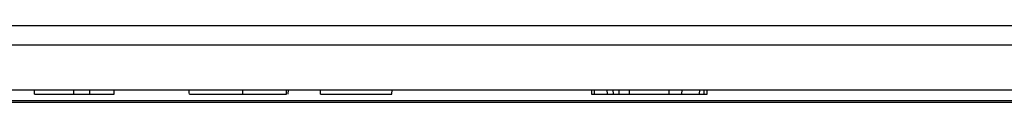
# Model space of a CAD drawing. Units: millimetres. Extents: x 95 to 1165, y 113 to 837.
# Drawn here: x 218 to 264, y 803 to 807 of the extents above; entities that cross this region are included whole.
import ezdxf

# ---------------------------------------------------------------- set-up
doc = ezdxf.new("R2010")
doc.units = ezdxf.units.MM
doc.layers.add('319668', color=7, linetype='Continuous')

# ---------------------------------------------------------------- blocks, each defined once
blk = doc.blocks.new('1116737-M_001_Front_view')
for p, q in [((-309.55, 1003.98), (309.55, 1003.98)), ((309.55, 1001.69), (-309.55, 1001.69)), ((-310.01, 996.48), (310.01, 996.48)), ((-170.37, 995.98), (-170.38, 996.48)), ((-140.85, 995.98), (-140.83, 996.48)), ((-137.1, 995.98), (-137.12, 996.48)), ((-128.8, 995.98), (-128.78, 996.48)), ((-105.61, 996.48), (-105.59, 995.98)), ((-105.24, 995.98), (-105.25, 996.48)), ((-103.75, 995.98), (-103.76, 996.48)), ((-103.05, 995.98), (-103.08, 996.48)), ((-102.38, 995.98), (-102.38, 996.48)), ((-101.17, 995.98), (-101.19, 996.48)), ((-96.57, 995.98), (-96.55, 996.48)), ((-95.08, 995.98), (-95.06, 996.48)), ((-93.03, 995.98), (-92.99, 996.48)), ((-92.5, 995.98), (-92.49, 996.48)), ((-92.15, 995.98), (-92.13, 996.48)), ((315, 995), (-315, 995)), ((-276.24, 995.24), (-27.71, 995.24)), ((-170.37, 995.98), (-165.79, 995.98)), ((-137.1, 995.98), (-128.8, 995.98)), ((-105.59, 995.98), (-105.24, 995.98)), ((-105.24, 995.98), (-103.75, 995.98)), ((-103.75, 995.98), (-103.05, 995.98)), ((-103.05, 995.98), (-102.38, 995.98)), ((-102.38, 995.98), (-101.17, 995.98)), ((-101.17, 995.98), (-96.57, 995.98)), ((-96.57, 995.98), (-95.08, 995.98)), ((-95.08, 995.98), (-93.03, 995.98)), ((-93.03, 995.98), (-92.5, 995.98)), ((-92.5, 995.98), (-92.15, 995.98))]:
    blk.add_line(p, q)
at = {"flags": 128}
for points in [[(-163.94, 995.98), (-163.94, 996.13), (-163.94, 996.28), (-163.94, 996.48)], [(-161.11, 995.98), (-161.1, 996.13), (-161.1, 996.28), (-161.09, 996.48)], [(-152.35, 995.98), (-152.36, 996.13), (-152.36, 996.28), (-152.37, 996.48)], [(-146.14, 995.98), (-146.14, 996.13), (-146.14, 996.28), (-146.14, 996.48)], [(-141.06, 995.98), (-141.05, 996.23), (-141.04, 996.48)]]:
    blk.add_lwpolyline(points, dxfattribs=at)
for points, knots in [([(-165.79, 995.98), (-165.79, 996.03), (-165.79, 996.13), (-165.79, 996.29), (-165.79, 996.41), (-165.79, 996.48)], [0, 0, 0, 0, 0.299956, 0.60006, 1, 1, 1, 1]), ([(-165.79, 995.98), (-165.59, 995.98), (-165.18, 995.98), (-164.56, 995.98), (-164.15, 995.98), (-163.94, 995.98)], [0, 0, 0, 0, 0.3235528, 0.6610494, 1, 1, 1, 1]), ([(-163.94, 995.98), (-163.55, 995.98), (-162.84, 995.98), (-161.99, 995.98), (-161.44, 995.98), (-161.14, 995.98), (-161.12, 995.98), (-161.11, 995.98)], [0, 0, 0, 0, 0.246943, 0.441251, 0.635196, 0.857463, 1, 1, 1, 1]), ([(-152.35, 995.98), (-152.34, 995.98), (-152.28, 995.98), (-151.73, 995.98), (-150.58, 995.98), (-148.98, 995.98), (-147.42, 995.98), (-146.41, 995.98), (-146.14, 995.98)], [0, 0, 0, 0, 0.119208, 0.360344, 0.53045, 0.701283, 0.917962, 1, 1, 1, 1]), ([(-146.14, 995.98), (-145.74, 995.98), (-144.67, 995.98), (-143.21, 995.98), (-142.01, 995.98), (-141.39, 995.98), (-141.16, 995.98), (-141.06, 995.98)], [0, 0, 0, 0, 0.176522, 0.469899, 0.65691, 0.843622, 1, 1, 1, 1])]:
    blk.add_open_spline(points, degree=3, knots=knots)

msp = doc.modelspace()

# ---------------------------------------------------------------- block references
at = {"layer": '319668', "xscale": 0.4000000041452838, "yscale": 0.4000000041452838, "zscale": 0.4000000041452838}
msp.add_blockref('1116737-M_001_Front_view', (287.239, 405.13), dxfattribs=at)

doc.saveas('drawing.dxf')
